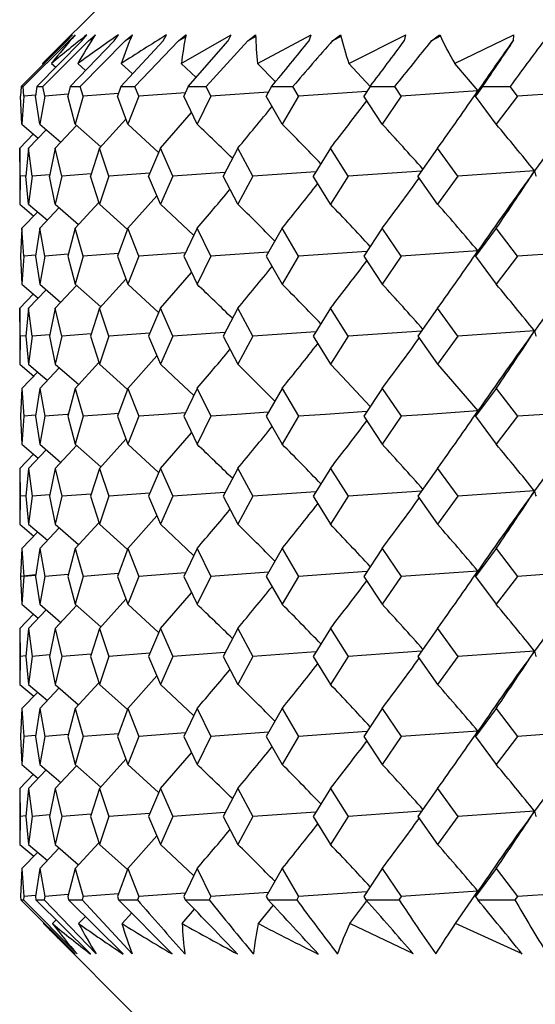
# Model space of a CAD drawing. Extents: x -176 to 795, y -207 to 732.
# Drawn here: x 276 to 283, y 488 to 501 of the extents above; entities that cross this region are included whole.
import ezdxf

# ---------------------------------------------------------------- set-up
doc = ezdxf.new("R2010")
doc.units = 0
doc.layers.get('0').update_dxf_attribs({"linetype": 'CONTINUOUS'})

# ---------------------------------------------------------------- blocks, each defined once
blk = doc.blocks.new('1167.IND_V1')
at = {"color": 7}
for p, q in [((-18.065, 175), (-19.769, 173.296)), ((-19.458, 173.592), (-19.385, 173.668)), ((-19.428, 173.592), (-19.348, 173.668)), ((-19.263, 173.592), (-19.198, 173.668)), ((-19.176, 173.592), (-19.089, 173.668)), ((-18.848, 173.592), (-18.792, 173.668)), ((-18.704, 173.592), (-18.611, 173.668)), ((-18.215, 173.592), (-18.169, 173.668)), ((-18.016, 173.592), (-17.919, 173.668)), ((-17.979, 173.296), (-17.337, 173.668)), ((-17.373, 173.592), (-17.337, 173.668)), ((-17.12, 173.592), (-17.02, 173.668)), ((-16.995, 173.296), (-16.304, 173.668)), ((-16.331, 173.592), (-16.304, 173.668)), ((-16.027, 173.592), (-15.925, 173.668)), ((-15.815, 173.296), (-15.083, 173.668)), ((-15.099, 173.592), (-15.083, 173.668)), ((-14.748, 173.592), (-14.645, 173.668)), ((-14.451, 173.296), (-13.686, 173.668)), ((-13.691, 173.592), (-13.686, 173.668)), ((-20.048, 173), (-19.458, 173.592)), ((-20.021, 173), (-19.428, 173.592)), ((-19.844, 173), (-19.263, 173.592)), ((-19.766, 173), (-19.176, 173.592)), ((-19.4, 173.608), (-19.428, 173.592)), ((-19.413, 173), (-18.848, 173.592)), ((-19.283, 173), (-18.704, 173.592)), ((-19.119, 173.622), (-19.176, 173.592)), ((-18.759, 173), (-18.215, 173.592)), ((-18.627, 173.631), (-18.704, 173.592)), ((-18.578, 173), (-18.016, 173.592)), ((-17.925, 173.638), (-18.016, 173.592)), ((-17.889, 173), (-17.373, 173.592)), ((-17.66, 173), (-17.12, 173.592)), ((-17.02, 173.642), (-17.12, 173.592)), ((-15.919, 173.646), (-16.027, 173.592)), ((-14.629, 173.653), (-14.748, 173.592)), ((-20.048, 173), (-19.76, 173.288)), ((-19.769, 173.296), (-19.76, 173.288)), ((-19.656, 173.296), (-19.601, 173.248)), ((-19.317, 173.296), (-19.215, 173.206)), ((-18.756, 173.296), (-18.609, 173.162)), ((-17.979, 173.296), (-17.788, 173.115)), ((-16.995, 173.296), (-16.762, 173.062)), ((-15.815, 173.296), (-15.541, 173.002)), ((-14.451, 173.296), (-14.151, 172.944)), ((-20.048, 173), (-20.053, 172.876)), ((-20.048, 173), (-20.021, 173)), ((-20.013, 172.876), (-20.021, 173)), ((-19.844, 173), (-19.863, 172.876)), ((-19.844, 173), (-19.766, 173)), ((-19.743, 172.876), (-19.766, 173)), ((-19.439, 172.901), (-19.743, 172.876)), ((-19.413, 173), (-19.445, 172.876)), ((-19.413, 173), (-19.283, 173)), ((-19.247, 172.876), (-19.283, 173)), ((-18.792, 172.911), (-19.247, 172.876)), ((-18.759, 173), (-18.805, 172.876)), ((-18.759, 173), (-18.578, 173)), ((-18.529, 172.876), (-18.578, 173)), ((-17.927, 172.92), (-18.529, 172.876)), ((-17.889, 173), (-17.947, 172.876)), ((-17.889, 173), (-17.66, 173)), ((-17.599, 172.876), (-17.66, 173)), ((-16.854, 172.929), (-17.599, 172.876)), ((-16.813, 173), (-16.883, 172.876)), ((-16.813, 173), (-16.539, 173)), ((-16.465, 172.876), (-16.539, 173)), ((-15.584, 172.937), (-16.465, 172.876)), ((-15.542, 173), (-15.624, 172.876)), ((-15.542, 173), (-15.225, 173)), ((-15.141, 172.876), (-15.225, 173)), ((-14.151, 172.944), (-15.141, 172.876)), ((-14.091, 173), (-14.183, 172.876)), ((-14.151, 172.944), (-14.153, 172.941)), ((-14.091, 173), (-13.735, 173)), ((-13.64, 172.876), (-13.735, 173)), ((-12.648, 172.944), (-13.64, 172.876)), ((-20.036, 172.515), (-20.053, 172.876)), ((-20.013, 172.876), (-20.036, 172.515)), ((-19.861, 172.889), (-20.013, 172.876)), ((-19.806, 172.515), (-19.863, 172.876)), ((-19.743, 172.876), (-19.806, 172.515)), ((-19.349, 172.515), (-19.445, 172.876)), ((-19.247, 172.876), (-19.349, 172.515)), ((-18.67, 172.515), (-18.805, 172.876)), ((-18.529, 172.876), (-18.67, 172.515)), ((-17.776, 172.515), (-17.947, 172.876)), ((-17.599, 172.876), (-17.776, 172.515)), ((-16.677, 172.515), (-16.883, 172.876)), ((-16.465, 172.876), (-16.677, 172.515)), ((-15.385, 172.515), (-15.624, 172.876)), ((-15.141, 172.876), (-15.385, 172.515)), ((-13.914, 172.515), (-14.183, 172.876)), ((-13.64, 172.876), (-13.914, 172.515)), ((-18.249, 172.203), (-17.848, 172.665)), ((-20.036, 172.515), (-19.825, 172.334)), ((-19.806, 172.515), (-19.534, 172.28)), ((-19.349, 172.515), (-19.019, 172.223)), ((-19.037, 172.203), (-18.695, 172.58)), ((-18.67, 172.515), (-18.272, 172.15)), ((-20.065, 172.203), (-19.888, 172.388)), ((-19.95, 172.203), (-19.722, 172.442)), ((-19.606, 172.203), (-19.33, 172.498)), ((-20.061, 171.842), (-20.065, 172.203)), ((-20.065, 172.203), (-20.065, 171.481)), ((-19.95, 172.203), (-19.987, 171.842)), ((-19.906, 171.842), (-19.95, 172.203)), ((-19.606, 172.203), (-19.682, 171.842)), ((-19.523, 171.842), (-19.606, 172.203)), ((-19.037, 172.203), (-19.153, 171.842)), ((-18.915, 171.842), (-19.037, 172.203)), ((-18.249, 172.203), (-18.402, 171.842)), ((-18.09, 171.842), (-18.249, 172.203)), ((-17.251, 172.203), (-17.441, 171.842)), ((-17.056, 171.842), (-17.251, 172.203)), ((-16.054, 172.203), (-16.277, 171.842)), ((-15.826, 171.842), (-16.054, 172.203)), ((-14.671, 172.203), (-14.925, 171.842)), ((-14.411, 171.842), (-14.671, 172.203)), ((-18.387, 171.882), (-18.915, 171.842)), ((-17.416, 171.891), (-18.09, 171.842)), ((-16.242, 171.9), (-17.056, 171.842)), ((-14.879, 171.908), (-15.826, 171.842)), ((-13.419, 171.911), (-14.411, 171.842)), ((-20.061, 171.842), (-20.065, 171.481)), ((-19.987, 171.849), (-20.061, 171.842)), ((-19.95, 171.481), (-19.987, 171.842)), ((-19.906, 171.842), (-19.95, 171.481)), ((-19.679, 171.862), (-19.906, 171.842)), ((-19.606, 171.481), (-19.682, 171.842)), ((-19.523, 171.842), (-19.606, 171.481)), ((-19.143, 171.873), (-19.523, 171.842)), ((-19.037, 171.481), (-19.153, 171.842)), ((-18.915, 171.842), (-19.037, 171.481)), ((-18.249, 171.481), (-18.402, 171.842)), ((-18.09, 171.842), (-18.249, 171.481)), ((-17.251, 171.481), (-17.441, 171.842)), ((-17.056, 171.842), (-17.251, 171.481)), ((-16.054, 171.481), (-16.277, 171.842)), ((-15.826, 171.842), (-16.054, 171.481)), ((-14.671, 171.481), (-14.925, 171.842)), ((-14.411, 171.842), (-14.671, 171.481)), ((-19.349, 171.17), (-19.044, 171.501)), ((-18.67, 171.17), (-18.296, 171.59)), ((-20.065, 171.481), (-19.885, 171.328)), ((-20.036, 171.17), (-19.833, 171.382)), ((-19.95, 171.481), (-19.708, 171.274)), ((-19.806, 171.17), (-19.554, 171.437)), ((-19.606, 171.481), (-19.305, 171.218)), ((-19.037, 171.481), (-18.675, 171.156)), ((-18.249, 171.481), (-17.82, 171.079)), ((-20.036, 171.17), (-20.053, 170.809)), ((-20.013, 170.809), (-20.036, 171.17)), ((-19.806, 171.17), (-19.863, 170.809)), ((-19.743, 170.809), (-19.806, 171.17)), ((-19.349, 171.17), (-19.445, 170.809)), ((-19.247, 170.809), (-19.349, 171.17)), ((-18.67, 171.17), (-18.805, 170.809)), ((-18.529, 170.809), (-18.67, 171.17)), ((-17.776, 171.17), (-17.947, 170.809)), ((-17.599, 170.809), (-17.776, 171.17)), ((-16.677, 171.17), (-16.883, 170.809)), ((-16.465, 170.809), (-16.677, 171.17)), ((-15.385, 171.17), (-15.624, 170.809)), ((-15.141, 170.809), (-15.385, 171.17)), ((-13.914, 171.17), (-14.183, 170.809)), ((-13.64, 170.809), (-13.914, 171.17)), ((-16.854, 170.862), (-17.599, 170.809)), ((-15.584, 170.871), (-16.465, 170.809)), ((-14.151, 170.878), (-15.141, 170.809)), ((-12.648, 170.878), (-13.64, 170.809)), ((-20.053, 170.809), (-20.036, 170.448)), ((-20.013, 170.809), (-20.036, 170.448)), ((-19.861, 170.823), (-20.013, 170.809)), ((-19.863, 170.809), (-19.806, 170.448)), ((-19.743, 170.809), (-19.806, 170.448)), ((-19.439, 170.834), (-19.743, 170.809)), ((-19.445, 170.809), (-19.349, 170.448)), ((-19.247, 170.809), (-19.349, 170.448)), ((-18.792, 170.844), (-19.247, 170.809)), ((-18.805, 170.809), (-18.67, 170.448)), ((-18.529, 170.809), (-18.67, 170.448)), ((-17.927, 170.854), (-18.529, 170.809)), ((-17.947, 170.809), (-17.776, 170.448)), ((-17.599, 170.809), (-17.776, 170.448)), ((-16.883, 170.809), (-16.677, 170.448)), ((-16.465, 170.809), (-16.677, 170.448)), ((-15.624, 170.809), (-15.385, 170.448)), ((-15.141, 170.809), (-15.385, 170.448)), ((-14.183, 170.809), (-13.914, 170.448)), ((-13.64, 170.809), (-13.914, 170.448)), ((-19.037, 170.137), (-18.695, 170.514)), ((-18.249, 170.137), (-17.848, 170.598)), ((-20.036, 170.448), (-19.825, 170.268)), ((-19.95, 170.137), (-19.722, 170.376)), ((-19.806, 170.448), (-19.534, 170.213)), ((-19.606, 170.137), (-19.33, 170.431)), ((-19.349, 170.448), (-19.019, 170.156)), ((-18.67, 170.448), (-18.272, 170.083)), ((-20.065, 170.137), (-19.888, 170.322)), ((-20.061, 169.776), (-20.065, 170.137)), ((-20.065, 170.137), (-20.065, 169.415)), ((-19.95, 170.137), (-19.987, 169.776)), ((-19.906, 169.776), (-19.95, 170.137)), ((-19.606, 170.137), (-19.682, 169.776)), ((-19.523, 169.776), (-19.606, 170.137)), ((-19.037, 170.137), (-19.153, 169.776)), ((-18.915, 169.776), (-19.037, 170.137)), ((-18.249, 170.137), (-18.402, 169.776)), ((-18.09, 169.776), (-18.249, 170.137)), ((-17.251, 170.137), (-17.441, 169.776)), ((-17.056, 169.776), (-17.251, 170.137)), ((-16.054, 170.137), (-16.277, 169.776)), ((-15.826, 169.776), (-16.054, 170.137)), ((-14.671, 170.137), (-14.925, 169.776)), ((-14.411, 169.776), (-14.671, 170.137)), ((-14.879, 169.842), (-15.826, 169.776)), ((-13.419, 169.844), (-14.411, 169.776)), ((-20.061, 169.776), (-20.065, 169.415)), ((-19.987, 169.783), (-20.061, 169.776)), ((-19.987, 169.776), (-19.95, 169.415)), ((-19.906, 169.776), (-19.95, 169.415)), ((-19.679, 169.795), (-19.906, 169.776)), ((-19.682, 169.776), (-19.606, 169.415)), ((-19.523, 169.776), (-19.606, 169.415)), ((-19.143, 169.806), (-19.523, 169.776)), ((-19.153, 169.776), (-19.037, 169.415)), ((-18.915, 169.776), (-19.037, 169.415)), ((-18.387, 169.816), (-18.915, 169.776)), ((-18.402, 169.776), (-18.249, 169.415)), ((-18.09, 169.776), (-18.249, 169.415)), ((-17.416, 169.825), (-18.09, 169.776)), ((-17.441, 169.776), (-17.251, 169.415)), ((-17.056, 169.776), (-17.251, 169.415)), ((-16.242, 169.833), (-17.056, 169.776)), ((-16.277, 169.776), (-16.054, 169.415)), ((-15.826, 169.776), (-16.054, 169.415)), ((-14.925, 169.776), (-14.671, 169.415)), ((-14.411, 169.776), (-14.671, 169.415)), ((-18.67, 169.103), (-18.296, 169.524)), ((-20.065, 169.415), (-19.879, 169.256)), ((-19.95, 169.415), (-19.765, 169.256)), ((-19.806, 169.103), (-19.554, 169.37)), ((-19.606, 169.415), (-19.424, 169.256)), ((-19.349, 169.103), (-19.044, 169.435)), ((-19.037, 169.415), (-18.86, 169.256)), ((-18.249, 169.415), (-18.079, 169.256)), ((-17.251, 169.415), (-17.09, 169.256)), ((-16.054, 169.415), (-15.904, 169.256)), ((-14.671, 169.415), (-14.533, 169.256)), ((-20.036, 169.103), (-19.833, 169.315)), ((-19.765, 169.256), (-19.708, 169.207)), ((-19.424, 169.256), (-19.304, 169.151)), ((-18.86, 169.256), (-18.675, 169.089)), ((-18.079, 169.256), (-17.819, 169.011)), ((-17.09, 169.256), (-16.771, 168.938)), ((-15.904, 169.256), (-15.541, 168.868)), ((-14.533, 169.256), (-14.151, 168.811)), ((-20.036, 169.103), (-20.053, 168.742)), ((-20.036, 169.103), (-20.013, 168.742)), ((-19.806, 169.103), (-19.863, 168.742)), ((-19.806, 169.103), (-19.743, 168.742)), ((-19.349, 169.103), (-19.445, 168.742)), ((-19.349, 169.103), (-19.247, 168.742)), ((-18.67, 169.103), (-18.805, 168.742)), ((-18.67, 169.103), (-18.529, 168.742)), ((-17.776, 169.103), (-17.947, 168.742)), ((-17.776, 169.103), (-17.599, 168.742)), ((-16.677, 169.103), (-16.883, 168.742)), ((-16.677, 169.103), (-16.465, 168.742)), ((-15.385, 169.103), (-15.624, 168.742)), ((-15.385, 169.103), (-15.141, 168.742)), ((-13.914, 169.103), (-14.183, 168.742)), ((-13.914, 169.103), (-13.64, 168.742)), ((-20.053, 168.742), (-20.036, 168.381)), ((-20.013, 168.742), (-20.036, 168.381)), ((-19.861, 168.756), (-20.013, 168.742)), ((-19.863, 168.742), (-19.806, 168.381)), ((-19.743, 168.742), (-19.806, 168.381)), ((-19.454, 168.766), (-19.743, 168.742)), ((-19.439, 168.768), (-19.454, 168.766)), ((-19.445, 168.742), (-19.349, 168.381)), ((-19.247, 168.742), (-19.349, 168.381)), ((-18.939, 168.766), (-19.247, 168.742)), ((-18.792, 168.778), (-18.939, 168.766)), ((-18.805, 168.742), (-18.67, 168.381)), ((-18.529, 168.742), (-18.67, 168.381)), ((-18.205, 168.766), (-18.529, 168.742)), ((-17.927, 168.787), (-18.205, 168.766)), ((-17.947, 168.742), (-17.776, 168.381)), ((-17.599, 168.742), (-17.776, 168.381)), ((-17.262, 168.766), (-17.599, 168.742)), ((-16.853, 168.796), (-17.262, 168.766)), ((-16.883, 168.742), (-16.677, 168.381)), ((-16.465, 168.742), (-16.677, 168.381)), ((-16.12, 168.766), (-16.465, 168.742)), ((-15.584, 168.804), (-16.12, 168.766)), ((-15.624, 168.742), (-15.385, 168.381)), ((-15.141, 168.742), (-15.385, 168.381)), ((-14.791, 168.766), (-15.141, 168.742)), ((-14.151, 168.811), (-14.791, 168.766)), ((-14.183, 168.742), (-13.914, 168.381)), ((-13.64, 168.742), (-13.914, 168.381)), ((-13.289, 168.766), (-13.64, 168.742)), ((-19.037, 168.07), (-18.695, 168.447)), ((-18.249, 168.07), (-17.848, 168.531)), ((-20.036, 168.381), (-19.825, 168.201)), ((-19.806, 168.381), (-19.534, 168.146)), ((-19.606, 168.07), (-19.33, 168.365)), ((-19.349, 168.381), (-19.019, 168.09)), ((-18.67, 168.381), (-18.272, 168.017)), ((-20.065, 168.07), (-19.888, 168.255)), ((-19.95, 168.07), (-19.722, 168.309)), ((-20.065, 168.07), (-20.061, 167.709)), ((-20.065, 168.07), (-20.065, 167.348)), ((-19.95, 168.07), (-19.987, 167.709)), ((-19.95, 168.07), (-19.906, 167.709)), ((-19.606, 168.07), (-19.682, 167.709)), ((-19.606, 168.07), (-19.523, 167.709)), ((-19.037, 168.07), (-19.153, 167.709)), ((-19.037, 168.07), (-18.915, 167.709)), ((-18.249, 168.07), (-18.402, 167.709)), ((-18.249, 168.07), (-18.09, 167.709)), ((-17.251, 168.07), (-17.441, 167.709)), ((-17.251, 168.07), (-17.056, 167.709)), ((-16.054, 168.07), (-16.277, 167.709)), ((-16.054, 168.07), (-15.826, 167.709)), ((-14.671, 168.07), (-14.925, 167.709)), ((-14.671, 168.07), (-14.411, 167.709)), ((-20.061, 167.709), (-20.065, 167.348)), ((-19.987, 167.716), (-20.061, 167.709)), ((-19.987, 167.709), (-19.95, 167.348)), ((-19.906, 167.709), (-19.95, 167.348)), ((-19.679, 167.729), (-19.906, 167.709)), ((-19.682, 167.709), (-19.606, 167.348)), ((-19.523, 167.709), (-19.606, 167.348)), ((-19.143, 167.739), (-19.523, 167.709)), ((-19.153, 167.709), (-19.037, 167.348)), ((-18.915, 167.709), (-19.037, 167.348)), ((-18.387, 167.749), (-18.915, 167.709)), ((-18.402, 167.709), (-18.249, 167.348)), ((-18.09, 167.709), (-18.249, 167.348)), ((-17.416, 167.758), (-18.09, 167.709)), ((-17.441, 167.709), (-17.251, 167.348)), ((-17.056, 167.709), (-17.251, 167.348)), ((-16.242, 167.767), (-17.056, 167.709)), ((-16.277, 167.709), (-16.054, 167.348)), ((-15.826, 167.709), (-16.054, 167.348)), ((-14.879, 167.775), (-15.826, 167.709)), ((-14.925, 167.709), (-14.671, 167.348)), ((-14.411, 167.709), (-14.671, 167.348)), ((-13.419, 167.778), (-14.411, 167.709)), ((-18.67, 167.037), (-18.296, 167.457)), ((-20.065, 167.348), (-19.885, 167.195)), ((-19.95, 167.348), (-19.708, 167.141)), ((-19.806, 167.037), (-19.554, 167.303)), ((-19.606, 167.348), (-19.305, 167.085)), ((-19.349, 167.037), (-19.044, 167.368)), ((-19.037, 167.348), (-18.675, 167.023)), ((-18.249, 167.348), (-17.82, 166.945)), ((-20.036, 167.037), (-19.833, 167.249)), ((-20.036, 167.037), (-20.053, 166.676)), ((-20.036, 167.037), (-20.013, 166.676)), ((-19.806, 167.037), (-19.863, 166.676)), ((-19.806, 167.037), (-19.743, 166.676)), ((-19.349, 167.037), (-19.445, 166.676)), ((-19.349, 167.037), (-19.247, 166.676)), ((-18.67, 167.037), (-18.805, 166.676)), ((-18.67, 167.037), (-18.529, 166.676)), ((-17.776, 167.037), (-17.947, 166.676)), ((-17.776, 167.037), (-17.599, 166.676)), ((-16.677, 167.037), (-16.883, 166.676)), ((-16.677, 167.037), (-16.465, 166.676)), ((-15.385, 167.037), (-15.624, 166.676)), ((-15.385, 167.037), (-15.141, 166.676)), ((-13.914, 167.037), (-14.183, 166.676)), ((-13.914, 167.037), (-13.64, 166.676)), ((-19.86, 166.695), (-20.053, 166.676)), ((-20.053, 166.676), (-20.036, 166.315)), ((-20.013, 166.676), (-20.036, 166.315)), ((-19.861, 166.689), (-20.013, 166.676)), ((-19.863, 166.676), (-19.806, 166.315)), ((-19.743, 166.676), (-19.806, 166.315)), ((-19.439, 166.701), (-19.743, 166.676)), ((-19.445, 166.676), (-19.349, 166.315)), ((-19.247, 166.676), (-19.349, 166.315)), ((-18.792, 166.711), (-19.247, 166.676)), ((-18.805, 166.676), (-18.67, 166.315)), ((-18.529, 166.676), (-18.67, 166.315)), ((-17.927, 166.72), (-18.529, 166.676)), ((-17.947, 166.676), (-17.776, 166.315)), ((-17.599, 166.676), (-17.776, 166.315)), ((-16.854, 166.729), (-17.599, 166.676)), ((-16.883, 166.676), (-16.677, 166.315)), ((-16.465, 166.676), (-16.677, 166.315)), ((-15.584, 166.737), (-16.465, 166.676)), ((-15.624, 166.676), (-15.385, 166.315)), ((-15.141, 166.676), (-15.385, 166.315)), ((-14.151, 166.744), (-15.141, 166.676)), ((-14.183, 166.676), (-13.914, 166.315)), ((-14.151, 166.744), (-14.153, 166.741)), ((-13.64, 166.676), (-13.914, 166.315)), ((-12.648, 166.744), (-13.64, 166.676)), ((-18.249, 166.003), (-17.848, 166.465)), ((-20.036, 166.315), (-19.825, 166.134)), ((-19.806, 166.315), (-19.534, 166.08)), ((-19.606, 166.003), (-19.33, 166.298)), ((-19.349, 166.315), (-19.019, 166.023)), ((-19.037, 166.003), (-18.695, 166.38)), ((-18.67, 166.315), (-18.272, 165.95)), ((-20.065, 166.003), (-19.888, 166.188)), ((-19.95, 166.003), (-19.722, 166.242)), ((-20.065, 166.003), (-20.061, 165.642)), ((-20.065, 166.003), (-20.065, 165.281)), ((-19.95, 166.003), (-19.987, 165.642)), ((-19.95, 166.003), (-19.906, 165.642)), ((-19.606, 166.003), (-19.682, 165.642)), ((-19.606, 166.003), (-19.523, 165.642)), ((-19.037, 166.003), (-19.153, 165.642)), ((-19.037, 166.003), (-18.915, 165.642)), ((-18.249, 166.003), (-18.402, 165.642)), ((-18.249, 166.003), (-18.09, 165.642)), ((-17.251, 166.003), (-17.441, 165.642)), ((-17.251, 166.003), (-17.056, 165.642)), ((-16.054, 166.003), (-16.277, 165.642)), ((-16.054, 166.003), (-15.826, 165.642)), ((-14.671, 166.003), (-14.925, 165.642)), ((-14.671, 166.003), (-14.411, 165.642)), ((-19.987, 165.649), (-20.061, 165.642)), ((-19.679, 165.662), (-19.906, 165.642)), ((-19.143, 165.673), (-19.523, 165.642)), ((-18.387, 165.682), (-18.915, 165.642)), ((-17.416, 165.691), (-18.09, 165.642)), ((-16.242, 165.7), (-17.056, 165.642)), ((-14.879, 165.708), (-15.826, 165.642)), ((-13.419, 165.711), (-14.411, 165.642)), ((-20.061, 165.642), (-20.065, 165.281)), ((-19.987, 165.642), (-19.95, 165.281)), ((-19.906, 165.642), (-19.95, 165.281)), ((-19.682, 165.642), (-19.606, 165.281)), ((-19.523, 165.642), (-19.606, 165.281)), ((-19.153, 165.642), (-19.037, 165.281)), ((-18.915, 165.642), (-19.037, 165.281)), ((-18.402, 165.642), (-18.249, 165.281)), ((-18.09, 165.642), (-18.249, 165.281)), ((-17.441, 165.642), (-17.251, 165.281)), ((-17.056, 165.642), (-17.251, 165.281)), ((-16.277, 165.642), (-16.054, 165.281)), ((-15.826, 165.642), (-16.054, 165.281)), ((-14.925, 165.642), (-14.671, 165.281)), ((-14.411, 165.642), (-14.671, 165.281)), ((-20.065, 165.281), (-19.885, 165.128)), ((-19.95, 165.281), (-19.708, 165.074)), ((-19.606, 165.281), (-19.305, 165.018)), ((-19.349, 164.97), (-19.044, 165.301)), ((-19.037, 165.281), (-18.675, 164.956)), ((-18.67, 164.97), (-18.296, 165.39)), ((-18.249, 165.281), (-17.82, 164.879)), ((-20.036, 164.97), (-19.833, 165.182)), ((-19.806, 164.97), (-19.554, 165.237)), ((-20.036, 164.97), (-20.053, 164.609)), ((-20.036, 164.97), (-20.013, 164.609)), ((-19.806, 164.97), (-19.863, 164.609)), ((-19.806, 164.97), (-19.743, 164.609)), ((-19.349, 164.97), (-19.445, 164.609)), ((-19.349, 164.97), (-19.247, 164.609)), ((-18.67, 164.97), (-18.805, 164.609)), ((-18.67, 164.97), (-18.529, 164.609)), ((-17.776, 164.97), (-17.947, 164.609)), ((-17.776, 164.97), (-17.599, 164.609)), ((-16.677, 164.97), (-16.883, 164.609)), ((-16.677, 164.97), (-16.465, 164.609)), ((-15.385, 164.97), (-15.624, 164.609)), ((-15.385, 164.97), (-15.141, 164.609)), ((-13.914, 164.97), (-14.183, 164.609)), ((-13.914, 164.97), (-13.64, 164.609)), ((-19.439, 164.634), (-19.743, 164.609)), ((-18.792, 164.644), (-19.247, 164.609)), ((-17.927, 164.654), (-18.529, 164.609)), ((-16.854, 164.662), (-17.599, 164.609)), ((-15.584, 164.671), (-16.465, 164.609)), ((-14.151, 164.678), (-15.141, 164.609)), ((-12.648, 164.678), (-13.64, 164.609)), ((-20.053, 164.609), (-20.036, 164.248)), ((-20.013, 164.609), (-20.036, 164.248)), ((-19.861, 164.623), (-20.013, 164.609)), ((-19.863, 164.609), (-19.806, 164.248)), ((-19.743, 164.609), (-19.806, 164.248)), ((-19.445, 164.609), (-19.349, 164.248)), ((-19.247, 164.609), (-19.349, 164.248)), ((-18.805, 164.609), (-18.67, 164.248)), ((-18.529, 164.609), (-18.67, 164.248)), ((-17.947, 164.609), (-17.776, 164.248)), ((-17.599, 164.609), (-17.776, 164.248)), ((-16.883, 164.609), (-16.677, 164.248)), ((-16.465, 164.609), (-16.677, 164.248)), ((-15.624, 164.609), (-15.385, 164.248)), ((-15.141, 164.609), (-15.385, 164.248)), ((-14.183, 164.609), (-13.914, 164.248)), ((-13.64, 164.609), (-13.914, 164.248)), ((-18.249, 163.937), (-17.848, 164.398)), ((-20.036, 164.248), (-19.825, 164.068)), ((-19.806, 164.248), (-19.534, 164.013)), ((-19.349, 164.248), (-19.019, 163.956)), ((-19.037, 163.937), (-18.695, 164.314)), ((-18.67, 164.248), (-18.272, 163.883)), ((-20.065, 163.937), (-19.888, 164.122)), ((-19.95, 163.937), (-19.722, 164.176)), ((-19.606, 163.937), (-19.33, 164.231)), ((-20.065, 163.937), (-20.061, 163.576)), ((-20.065, 163.937), (-20.065, 163.215)), ((-19.95, 163.937), (-19.987, 163.576)), ((-19.95, 163.937), (-19.906, 163.576)), ((-19.606, 163.937), (-19.682, 163.576)), ((-19.606, 163.937), (-19.523, 163.576)), ((-19.037, 163.937), (-19.153, 163.576)), ((-19.037, 163.937), (-18.915, 163.576)), ((-18.249, 163.937), (-18.402, 163.576)), ((-18.249, 163.937), (-18.09, 163.576)), ((-17.251, 163.937), (-17.441, 163.576)), ((-17.251, 163.937), (-17.056, 163.576)), ((-16.054, 163.937), (-16.277, 163.576)), ((-16.054, 163.937), (-15.826, 163.576)), ((-14.671, 163.937), (-14.925, 163.576)), ((-14.671, 163.937), (-14.411, 163.576)), ((-18.387, 163.616), (-18.915, 163.576)), ((-17.416, 163.625), (-18.09, 163.576)), ((-16.242, 163.633), (-17.056, 163.576)), ((-14.879, 163.642), (-15.826, 163.576)), ((-13.419, 163.644), (-14.411, 163.576)), ((-20.061, 163.576), (-20.065, 163.215)), ((-19.987, 163.583), (-20.061, 163.576)), ((-19.987, 163.576), (-19.95, 163.215)), ((-19.906, 163.576), (-19.95, 163.215)), ((-19.679, 163.595), (-19.906, 163.576)), ((-19.682, 163.576), (-19.606, 163.215)), ((-19.523, 163.576), (-19.606, 163.215)), ((-19.143, 163.606), (-19.523, 163.576)), ((-19.153, 163.576), (-19.037, 163.215)), ((-18.915, 163.576), (-19.037, 163.215)), ((-18.402, 163.576), (-18.249, 163.215)), ((-18.09, 163.576), (-18.249, 163.215)), ((-17.441, 163.576), (-17.251, 163.215)), ((-17.056, 163.576), (-17.251, 163.215)), ((-16.277, 163.576), (-16.054, 163.215)), ((-15.826, 163.576), (-16.054, 163.215)), ((-14.925, 163.576), (-14.671, 163.215)), ((-14.411, 163.576), (-14.671, 163.215)), ((-19.349, 162.903), (-19.044, 163.235)), ((-18.67, 162.903), (-18.296, 163.324)), ((-20.065, 163.215), (-19.885, 163.061)), ((-20.036, 162.903), (-19.833, 163.115)), ((-19.95, 163.215), (-19.708, 163.007)), ((-19.806, 162.903), (-19.554, 163.17)), ((-19.606, 163.215), (-19.305, 162.952)), ((-19.037, 163.215), (-18.675, 162.89)), ((-18.249, 163.215), (-17.82, 162.812)), ((-20.036, 162.903), (-20.053, 162.542)), ((-20.036, 162.903), (-20.013, 162.542)), ((-19.806, 162.903), (-19.863, 162.542)), ((-19.806, 162.903), (-19.743, 162.542)), ((-19.349, 162.903), (-19.445, 162.542)), ((-19.349, 162.903), (-19.247, 162.542)), ((-18.67, 162.903), (-18.805, 162.542)), ((-18.67, 162.903), (-18.529, 162.542)), ((-17.776, 162.903), (-17.947, 162.542)), ((-17.776, 162.903), (-17.599, 162.542)), ((-16.677, 162.903), (-16.883, 162.542)), ((-16.677, 162.903), (-16.465, 162.542)), ((-15.385, 162.903), (-15.624, 162.542)), ((-15.385, 162.903), (-15.141, 162.542)), ((-13.914, 162.903), (-14.183, 162.542)), ((-13.914, 162.903), (-13.64, 162.542)), ((-16.854, 162.596), (-17.599, 162.542)), ((-15.584, 162.604), (-16.465, 162.542)), ((-14.151, 162.611), (-15.141, 162.542)), ((-14.442, 162.192), (-14.151, 162.611)), ((-12.648, 162.611), (-13.64, 162.542)), ((-20.053, 162.542), (-20.051, 162.5)), ((-20.051, 162.5), (-20.016, 162.5)), ((-20.051, 162.5), (-19.348, 161.8)), ((-20.013, 162.542), (-20.016, 162.5)), ((-20.016, 162.5), (-19.324, 161.8)), ((-19.861, 162.556), (-20.013, 162.542)), ((-19.863, 162.542), (-19.857, 162.5)), ((-19.857, 162.5), (-19.751, 162.5)), ((-19.857, 162.5), (-19.15, 161.8)), ((-19.743, 162.542), (-19.751, 162.5)), ((-19.751, 162.5), (-19.078, 161.8)), ((-19.439, 162.568), (-19.743, 162.542)), ((-19.445, 162.542), (-19.435, 162.5)), ((-19.435, 162.5), (-19.259, 162.5)), ((-19.435, 162.5), (-18.731, 161.8)), ((-19.247, 162.542), (-19.259, 162.5)), ((-19.259, 162.5), (-18.613, 161.8)), ((-18.792, 162.578), (-19.247, 162.542)), ((-18.805, 162.542), (-18.789, 162.5)), ((-18.789, 162.5), (-18.546, 162.5)), ((-18.789, 162.5), (-18.097, 161.8)), ((-18.529, 162.542), (-18.546, 162.5)), ((-17.927, 162.587), (-18.529, 162.542)), ((-17.947, 162.542), (-17.928, 162.5)), ((-17.928, 162.5), (-17.62, 162.5)), ((-17.599, 162.542), (-17.62, 162.5)), ((-16.883, 162.542), (-16.859, 162.5)), ((-16.859, 162.5), (-16.49, 162.5)), ((-16.465, 162.542), (-16.49, 162.5)), ((-15.805, 162.192), (-15.583, 162.485)), ((-15.624, 162.542), (-15.596, 162.5)), ((-15.596, 162.5), (-15.17, 162.5)), ((-15.141, 162.542), (-15.17, 162.5)), ((-14.183, 162.542), (-14.152, 162.5)), ((-14.152, 162.5), (-13.673, 162.5)), ((-13.64, 162.542), (-13.673, 162.5)), ((-17.968, 162.192), (-17.809, 162.377)), ((-16.985, 162.192), (-16.792, 162.428)), ((-19.644, 162.192), (-19.596, 162.243)), ((-19.305, 162.192), (-19.218, 162.286)), ((-18.744, 162.192), (-18.62, 162.33)), ((-19.757, 162.192), (-19.75, 162.2)), ((-18.065, 160.5), (-19.757, 162.192)), ((-14.984, 161.8), (-15.805, 162.192)), ((-13.58, 161.8), (-14.442, 162.192))]:
    blk.add_line(p, q, dxfattribs=at)
for centre, radius, start, end in [((-8.177, 161.694), 16.4, 133.1079, 134.9773), ((-10.887, 166.356), 11.183, 139.1678, 141.6413), ((-4.255, 154.827), 24.048, 128.4202, 129.8248), ((-12.578, 169.432), 7.768, 146.9581, 150.1741), ((1.197, 144.896), 35.033, 124.7888, 125.8413), ((-13.377, 171.419), 5.697, 156.7576, 160.772), ((8.726, 130.574), 50.798, 121.9685, 122.7524), ((-13.369, 172.741), 4.643, 168.4907, 173.1421), ((-12.617, 173.776), 4.404, 181.4087, 186.2603), ((-11.164, 174.87), 4.91, 194.1717, 198.6988), ((-9.042, 176.343), 6.208, 205.5259, 209.3956), ((-69.825, 216.688), 68.694, 320.50743, 321.14442), ((37.008, 127.273), 70.415, 138.8671, 139.50365), ((-58.368, 205.559), 53.796, 322.7555, 323.5435), ((28.787, 138.021), 56.22, 140.7488, 141.5238), ((25.169, 145.876), 47.736, 144.4931, 145.4552), ((-49.498, 197.363), 42.979, 325.4688, 326.4215), ((23.142, 146.196), 45.589, 143.0635, 143.9889), ((-52.836, 199.556), 46.954, 324.3711, 325.4757), ((-13.973, 172.817), 0.219, 144.4885, 164.437), ((30.35, 140.059), 54.132, 142.5915, 143.9561), ((-53.369, 201.316), 47.327, 322.0389, 322.9742), ((-54.063, 202.947), 47.961, 320.1329, 320.9669), ((-49.68, 138.933), 46.32, 45.6837, 46.4679), ((-48.473, 141.011), 44.76, 43.8203, 44.7353), ((-47.258, 143.25), 43.27, 41.5207, 42.5563), ((-46.24, 145.51), 42.121, 38.8131, 39.8751), ((25.921, 143.282), 48.654, 143.9554, 145.4464), ((-52.787, 197.679), 47.052, 325.7087, 326.7936), ((-13.253, 171.921), 0.167, 183.5362, 208.2054), ((-53.092, 199.43), 47.121, 323.1498, 324.1285), ((-54.441, 202.674), 48.341, 319.3296, 320.1079), ((-53.7, 201.114), 47.616, 321.0347, 321.9207), ((-49.084, 138.913), 45.541, 44.803, 45.6543), ((-47.859, 141.083), 43.996, 42.7283, 43.7049), ((-46.706, 143.355), 42.631, 40.2113, 41.2824), ((-52.836, 197.489), 46.954, 324.3711, 325.4757), ((-13.973, 170.75), 0.219, 144.4884, 164.4372), ((30.35, 137.992), 54.132, 142.5915, 143.9561), ((-53.369, 199.249), 47.327, 322.0389, 322.9742), ((-54.063, 200.88), 47.961, 320.1329, 320.9669), ((-49.68, 136.866), 46.32, 45.6838, 46.468), ((-48.473, 138.945), 44.76, 43.8203, 44.7353), ((-47.258, 141.184), 43.27, 41.5207, 42.5564), ((-46.24, 143.444), 42.121, 38.8132, 39.8752), ((25.921, 141.215), 48.655, 143.9554, 145.4464), ((-52.787, 195.612), 47.052, 325.7087, 326.7936), ((-13.253, 169.855), 0.167, 183.5369, 208.2061), ((-53.092, 197.363), 47.121, 323.1498, 324.1285), ((-54.441, 200.608), 48.341, 319.3296, 320.1079), ((-53.7, 199.047), 47.616, 321.0347, 321.9207), ((-52.836, 195.422), 46.954, 324.3711, 325.4757), ((-13.973, 168.684), 0.219, 144.4885, 164.4373), ((30.351, 135.926), 54.133, 142.5915, 143.956), ((-54.063, 198.814), 47.961, 320.1329, 320.9669), ((-53.369, 197.182), 47.327, 322.0389, 322.9742), ((-49.68, 134.8), 46.32, 45.6838, 46.4679), ((-48.473, 136.878), 44.76, 43.8203, 44.7353), ((-47.258, 139.117), 43.27, 41.5207, 42.5563), ((-46.24, 141.377), 42.121, 38.8131, 39.8751), ((-53.092, 195.297), 47.121, 323.1498, 324.1285), ((25.921, 139.149), 48.654, 143.9554, 145.4464), ((-52.787, 193.546), 47.052, 325.7087, 326.7936), ((-13.253, 167.788), 0.167, 183.5364, 208.2055), ((-53.7, 196.981), 47.617, 321.0347, 321.9207), ((-54.442, 198.541), 48.342, 319.3296, 320.1079), ((-49.084, 134.78), 45.541, 44.803, 45.6543), ((-47.859, 136.95), 43.995, 42.7283, 43.7049), ((-46.706, 139.222), 42.63, 40.2112, 41.2824), ((-52.836, 193.356), 46.954, 324.3711, 325.4757), ((-13.973, 166.617), 0.219, 144.4885, 164.4371), ((30.35, 133.859), 54.132, 142.5914, 143.956), ((-54.063, 196.747), 47.961, 320.1329, 320.9669), ((-53.369, 195.116), 47.327, 322.0389, 322.9742), ((-49.68, 132.733), 46.32, 45.6838, 46.4679), ((-48.473, 134.811), 44.76, 43.8203, 44.7353), ((-47.258, 137.051), 43.27, 41.5207, 42.5563), ((-46.24, 139.31), 42.121, 38.8131, 39.8751), ((25.92, 137.082), 48.654, 143.9554, 145.4464), ((-52.788, 191.479), 47.052, 325.7087, 326.7936), ((-13.253, 165.721), 0.167, 183.5364, 208.2055), ((-53.7, 194.914), 47.616, 321.0347, 321.9207), ((-53.092, 193.23), 47.121, 323.1498, 324.1285), ((-54.441, 196.474), 48.341, 319.3296, 320.1079), ((-49.084, 132.714), 45.541, 44.803, 45.6543), ((-47.859, 134.883), 43.995, 42.7283, 43.7049), ((-46.706, 137.155), 42.63, 40.2113, 41.2824), ((-52.836, 191.289), 46.954, 324.3711, 325.4757), ((-13.973, 164.55), 0.219, 144.4884, 164.437), ((30.35, 131.793), 54.131, 142.5915, 143.9561), ((-53.369, 193.049), 47.328, 322.0389, 322.9742), ((-54.063, 194.68), 47.961, 320.1329, 320.9669), ((-49.68, 130.666), 46.32, 45.6838, 46.4679), ((-48.473, 132.745), 44.76, 43.8203, 44.7353), ((-47.258, 134.984), 43.27, 41.5207, 42.5564), ((-46.24, 137.243), 42.121, 38.8131, 39.8752), ((25.92, 135.016), 48.654, 143.9554, 145.4464), ((-52.788, 189.412), 47.052, 325.7087, 326.7936), ((-13.253, 163.655), 0.167, 183.5364, 208.2057), ((-53.092, 191.163), 47.121, 323.1498, 324.1285), ((-54.442, 194.408), 48.342, 319.3296, 320.1079), ((-53.7, 192.847), 47.617, 321.0347, 321.9207), ((-49.084, 130.647), 45.541, 44.803, 45.6543), ((-47.859, 132.816), 43.995, 42.7283, 43.7049), ((-46.706, 135.089), 42.63, 40.2113, 41.2824), ((-13.973, 162.484), 0.219, 144.4882, 164.437), ((54.785, 226.063), 97.045, 220.91843, 221.46763), ((-89.378, 93.186), 99.547, 43.57165, 44.13033), ((38.11, 207.485), 71.621, 218.91034, 219.63368), ((-73.394, 109.686), 77.366, 42.34586, 43.05123), ((27.618, 195.085), 54.839, 216.4555, 217.3702), ((-61.761, 121.504), 61.74, 40.74365, 41.60668), ((20.733, 186.276), 43.061, 213.5138, 214.6383), ((-52.659, 130.455), 50.096, 38.7329, 39.7667), ((16.203, 179.781), 34.514, 210.047, 211.3988), ((-10.144, 171.817), 13.603, 225.0346, 227.4223), ((-6.794, 177.88), 20.279, 230.6795, 232.4621), ((-12.438, 167.745), 9.097, 217.6154, 220.8031), ((-2.172, 186.643), 29.856, 234.9813, 236.3149), ((-13.809, 165.112), 6.223, 207.9809, 212.1535), ((4.075, 199.11), 43.401, 238.2791, 239.2778), ((-14.35, 163.449), 4.571, 195.9589, 201.146), ((12.58, 216.898), 62.657, 240.82038, 241.56453), ((-14.121, 162.335), 3.849, 182.1321, 187.9944), ((-13.168, 161.383), 3.902, 168.0268, 173.8601), ((24.57, 242.981), 90.85, 242.78047, 243.3262), ((-11.52, 160.226), 4.715, 155.3491, 160.4928), ((-9.198, 158.519), 6.403, 144.9909, 149.1716)]:
    blk.add_arc(centre, radius, start, end, dxfattribs=at)

msp = doc.modelspace()

# ---------------------------------------------------------------- block references
msp.add_blockref('1167.IND_V1', (296.439, 327.318))

doc.saveas('drawing.dxf')
